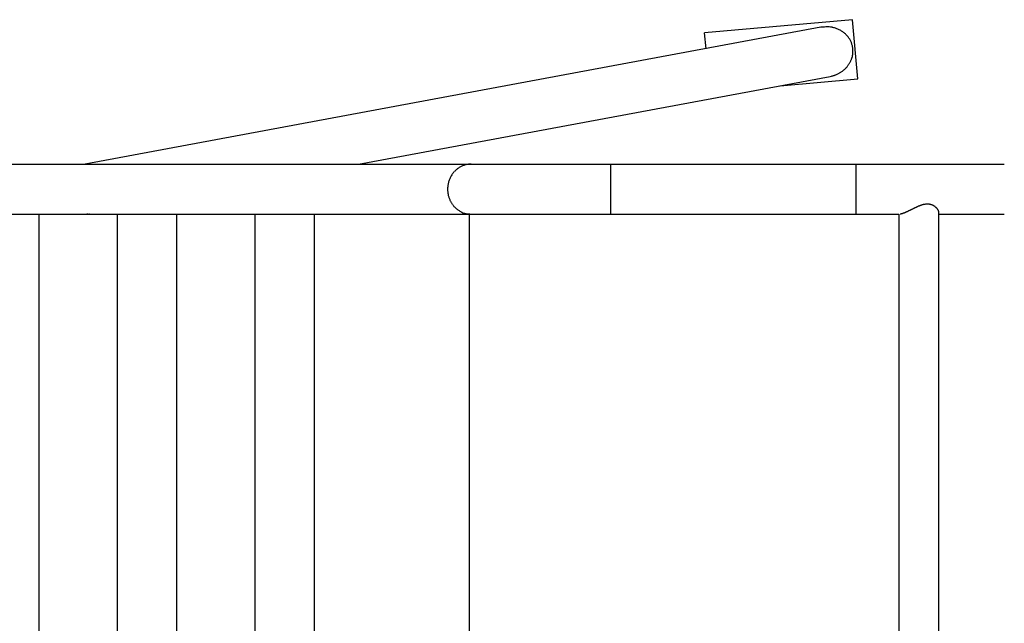
# Model space of a CAD drawing. Units: inches. Extents: x 106.9 to 192.7, y 63.2 to 146.6.
# Drawn here: x 124.1 to 130.7, y 93.6 to 97.7 of the extents above; entities that cross this region are included whole.
import ezdxf

# ---------------------------------------------------------------- set-up
doc = ezdxf.new("R2010")
doc.units = ezdxf.units.IN
doc.header["$MEASUREMENT"] = 0
doc.layers.add('Ebene 1', color=7, linetype='Continuous')

# ---------------------------------------------------------------- blocks, each defined once
blk = doc.blocks.new('block 2')
at = {"layer": 'Ebene 1', "color": 179, "lineweight": 25, "true_color": 0x1a171b}
for points in [[(129.4875, 97.6481), (124.5318, 96.7262)], [(129.6996, 97.6995), (128.7038, 97.6102)], [(129.5521, 97.6499), (129.5423, 97.6512)], [(129.7352, 97.3012), (129.6996, 97.6995)], [(128.7132, 97.5041), (128.7038, 97.6102)], [(129.6972, 97.4456), (129.6991, 97.4518)], [(129.7032, 97.4855), (129.7032, 97.4938)], [(126.3726, 96.7259), (129.549, 97.3171)], [(129.549, 97.3171), (129.558, 97.3188)], [(129.2131, 97.2544), (129.7352, 97.3012)], [(123.9619, 96.7259), (124.1883, 96.7259), (124.4146, 96.7259), (124.6415, 96.7259), (124.8673, 96.7259), (125.0919, 96.7259), (125.32, 96.7259), (125.5536, 96.7259), (125.7727, 96.7259), (125.9708, 96.7259), (126.2254, 96.7259), (126.6172, 96.7259), (127.1306, 96.7259)], [(124.53, 96.7259), (124.5306, 96.7262), (124.5312, 96.7262), (124.5318, 96.7266), (124.5323, 96.7266), (124.533, 96.7266), (124.5335, 96.7266), (124.5342, 96.7269), (124.5347, 96.7269), (124.5352, 96.7269), (124.5357, 96.7269), (124.5364, 96.7269), (124.5369, 96.7269), (124.5376, 96.7269), (124.5381, 96.7269), (124.5388, 96.7269), (124.5393, 96.7269), (124.54, 96.7269), (124.5405, 96.7269), (124.5412, 96.7269), (124.5418, 96.7269), (124.5424, 96.7269), (124.5431, 96.7269), (124.5436, 96.7269), (124.5443, 96.7269), (124.5449, 96.7266), (124.5455, 96.7266), (124.5466, 96.7262), (124.548, 96.7259)], [(127.1306, 96.7259), (127.1221, 96.7259)], [(127.1306, 96.7259), (128.0702, 96.7259)], [(128.0702, 96.7259), (129.7228, 96.7259)], [(128.0702, 96.7259), (128.0702, 96.3889)], [(129.7228, 96.7259), (130.7228, 96.7259)], [(129.7228, 96.7259), (129.7228, 96.3889)], [(130.2778, 96.4162), (130.2768, 96.4179), (130.2759, 96.4193), (130.2747, 96.421), (130.2735, 96.4227), (130.2725, 96.4241), (130.2711, 96.4258), (130.2697, 96.4272), (130.2684, 96.4289), (130.2668, 96.4306), (130.2653, 96.432), (130.2635, 96.4337), (130.2618, 96.4351), (130.2599, 96.4368), (130.258, 96.4382), (130.2561, 96.4399), (130.2541, 96.4413), (130.252, 96.4427), (130.2499, 96.4441), (130.2475, 96.4454), (130.2455, 96.4468), (130.243, 96.4479), (130.2405, 96.4489), (130.238, 96.4503), (130.2355, 96.4513), (130.2329, 96.452), (130.2301, 96.453), (130.2274, 96.4537), (130.2246, 96.4547), (130.2217, 96.4551), (130.2188, 96.4558), (130.2158, 96.4561), (130.2127, 96.4565), (130.2096, 96.4568), (130.2065, 96.4568), (130.2034, 96.4568), (130.2003, 96.4568), (130.1972, 96.4568), (130.1941, 96.4565), (130.191, 96.4561), (130.1883, 96.4554), (130.1852, 96.4551), (130.1822, 96.4544), (130.1793, 96.4541), (130.1766, 96.4534), (130.1736, 96.4527), (130.171, 96.4516), (130.1683, 96.451), (130.1655, 96.4503), (130.1631, 96.4492), (130.1605, 96.4485), (130.1581, 96.4475), (130.1555, 96.4468), (130.1533, 96.4458), (130.1507, 96.4448), (130.1483, 96.4437), (130.1459, 96.443), (130.1435, 96.442), (130.1409, 96.441), (130.1383, 96.4396), (130.1359, 96.4386), (130.1335, 96.4375), (130.1309, 96.4365), (130.1283, 96.4351), (130.1259, 96.4341), (130.1233, 96.4327), (130.1207, 96.4317), (130.1183, 96.4303), (130.1157, 96.4293), (130.1132, 96.4279), (130.1106, 96.4268), (130.1082, 96.4255), (130.1056, 96.4241), (130.1032, 96.4231), (130.1004, 96.4217), (130.098, 96.4203), (130.0954, 96.4193), (130.0928, 96.4179), (130.0904, 96.4165), (130.088, 96.4155), (130.0854, 96.4141), (130.0832, 96.4131), (130.0806, 96.4117), (130.0782, 96.4107), (130.0758, 96.4093), (130.0734, 96.4082), (130.071, 96.4072), (130.0685, 96.4058), (130.0663, 96.4048), (130.0639, 96.4038), (130.0617, 96.4027), (130.0592, 96.4017), (130.057, 96.4007), (130.0548, 96.3996), (130.0525, 96.3986), (130.0505, 96.3979), (130.0482, 96.3969), (130.0462, 96.3962), (130.0441, 96.3955), (130.042, 96.3948), (130.0401, 96.3938), (130.0382, 96.3931), (130.0363, 96.3927), (130.0344, 96.392), (130.0327, 96.3917), (130.031, 96.391), (130.0294, 96.3907), (130.0277, 96.3907)], [(123.9619, 96.3889), (124.1883, 96.3889), (124.4146, 96.3889), (124.6415, 96.3889), (124.8673, 96.3889), (125.0919, 96.3889), (125.32, 96.3889), (125.5536, 96.3889), (125.7727, 96.3889), (125.9708, 96.3889), (126.2254, 96.3889), (126.6172, 96.3889), (127.1306, 96.3889)], [(124.2202, 90.8761), (124.2202, 96.3889)], [(124.5609, 96.3889), (124.5602, 96.3889), (124.5595, 96.3886), (124.559, 96.3886), (124.5585, 96.3886), (124.5578, 96.3886), (124.5571, 96.3883), (124.5566, 96.3883), (124.5559, 96.3883), (124.5554, 96.3883), (124.5548, 96.3883), (124.5542, 96.3879), (124.5535, 96.3879), (124.5529, 96.3879), (124.5523, 96.3879), (124.5517, 96.3879), (124.5511, 96.3879), (124.5505, 96.3879), (124.5498, 96.3879), (124.5493, 96.3883), (124.5488, 96.3883), (124.5481, 96.3883), (124.5474, 96.3883), (124.5469, 96.3883), (124.5464, 96.3886), (124.5459, 96.3886), (124.5452, 96.3886), (124.5442, 96.3886), (124.5428, 96.3889)], [(124.5591, 96.3886), (124.5609, 96.3889)], [(124.7485, 90.8761), (124.7485, 96.3889)], [(125.1484, 90.8761), (125.1484, 96.3889)], [(125.6766, 90.8761), (125.6766, 96.3889)], [(126.0765, 90.8761), (126.0765, 96.3889)], [(127.0675, 96.4031), (127.076, 96.3989)], [(127.1166, 96.3889), (127.1166, 90.8761)], [(127.1306, 96.3889), (128.0702, 96.3889)], [(128.0702, 96.3889), (128.1116, 96.3889), (128.1529, 96.3889), (128.1942, 96.3889), (128.2356, 96.3889), (128.2768, 96.3889), (128.3181, 96.3889), (128.3594, 96.3889), (128.4008, 96.3889), (128.4421, 96.3889), (128.4835, 96.3889), (128.5246, 96.3889), (128.566, 96.3889), (128.6073, 96.3889), (128.6487, 96.3889), (128.69, 96.3889), (128.7313, 96.3889), (128.7727, 96.3889), (128.8138, 96.3889), (128.8552, 96.3889), (128.8965, 96.3889), (128.9379, 96.3889), (128.979, 96.3889), (129.0205, 96.3889), (129.0617, 96.3889), (129.1031, 96.3889), (129.1444, 96.3889), (129.1857, 96.3889), (129.2271, 96.3889), (129.2684, 96.3889), (129.3098, 96.3889), (129.3508, 96.3889), (129.3923, 96.3889), (129.4348, 96.3889), (129.475, 96.3889), (129.5111, 96.3889), (129.5576, 96.3889), (129.6291, 96.3889), (129.7228, 96.3889)], [(129.7228, 96.3889), (130.0127, 96.3889)], [(130.0127, 96.3889), (130.0127, 90.8761)], [(130.282, 96.4024), (130.2818, 96.4041)], [(130.282, 90.8644), (130.282, 96.4024)], [(130.282, 96.3889), (130.7228, 96.3889)]]:
    blk.add_lwpolyline(points, dxfattribs=at)
for points in [[(129.5122, 97.6499), (129.5058, 97.6499), (129.493, 97.6485), (129.4868, 97.6485)], [(129.5122, 97.6499), (129.5058, 97.6499), (129.493, 97.6485), (129.4868, 97.6485)], [(129.5625, 97.6481), (129.5601, 97.6481), (129.5547, 97.6495), (129.5523, 97.6495)], [(129.5625, 97.6481), (129.5601, 97.6481), (129.5547, 97.6495), (129.5523, 97.6495)], [(129.5743, 97.6454), (129.5718, 97.6461), (129.5652, 97.6478), (129.5626, 97.6478)], [(129.5743, 97.6454), (129.5718, 97.6461), (129.5652, 97.6478), (129.5626, 97.6478)], [(129.5852, 97.6423), (129.5823, 97.6433), (129.5771, 97.6447), (129.5742, 97.6454)], [(129.5852, 97.6423), (129.5823, 97.6433), (129.5771, 97.6447), (129.5742, 97.6454)], [(129.5955, 97.6381), (129.5931, 97.6388), (129.5878, 97.6412), (129.5854, 97.6419)], [(129.5955, 97.6381), (129.5931, 97.6388), (129.5878, 97.6412), (129.5854, 97.6419)], [(129.6064, 97.634), (129.6035, 97.6354), (129.5985, 97.6375), (129.5955, 97.6381)], [(129.6064, 97.634), (129.6035, 97.6354), (129.5985, 97.6375), (129.5955, 97.6381)], [(129.616, 97.6285), (129.6134, 97.6299), (129.6091, 97.633), (129.6064, 97.6344)], [(129.616, 97.6285), (129.6134, 97.6299), (129.6091, 97.633), (129.6064, 97.6344)], [(129.6257, 97.623), (129.6229, 97.6247), (129.6195, 97.6275), (129.6165, 97.6288)], [(129.6257, 97.623), (129.6229, 97.6247), (129.6195, 97.6275), (129.6165, 97.6288)], [(129.6357, 97.6168), (129.6327, 97.6182), (129.6288, 97.6216), (129.6259, 97.623)], [(129.6357, 97.6168), (129.6327, 97.6182), (129.6288, 97.6216), (129.6259, 97.623)], [(129.6441, 97.6102), (129.642, 97.6123), (129.6381, 97.6157), (129.6353, 97.6171)], [(129.6441, 97.6102), (129.642, 97.6123), (129.6381, 97.6157), (129.6353, 97.6171)], [(129.6522, 97.6033), (129.6503, 97.6054), (129.6464, 97.6089), (129.6443, 97.6109)], [(129.6522, 97.6033), (129.6503, 97.6054), (129.6464, 97.6089), (129.6443, 97.6109)], [(129.66, 97.5958), (129.6581, 97.5978), (129.6541, 97.6016), (129.652, 97.6037)], [(129.66, 97.5958), (129.6581, 97.5978), (129.6541, 97.6016), (129.652, 97.6037)], [(129.667, 97.5878), (129.6651, 97.5899), (129.6619, 97.5937), (129.66, 97.5958)], [(129.667, 97.5878), (129.6651, 97.5899), (129.6619, 97.5937), (129.66, 97.5958)], [(129.6734, 97.5799), (129.6722, 97.5823), (129.6689, 97.5861), (129.667, 97.5882)], [(129.6734, 97.5799), (129.6722, 97.5823), (129.6689, 97.5861), (129.667, 97.5882)], [(129.6791, 97.5716), (129.6779, 97.5741), (129.6748, 97.5772), (129.6736, 97.5796)], [(129.6791, 97.5716), (129.6779, 97.5741), (129.6748, 97.5772), (129.6736, 97.5796)], [(129.6839, 97.563), (129.6827, 97.5658), (129.6801, 97.5689), (129.6789, 97.5713)], [(129.6839, 97.563), (129.6827, 97.5658), (129.6801, 97.5689), (129.6789, 97.5713)], [(129.6884, 97.5544), (129.6872, 97.5568), (129.6853, 97.5603), (129.6841, 97.563)], [(129.6884, 97.5544), (129.6872, 97.5568), (129.6853, 97.5603), (129.6841, 97.563)], [(129.6923, 97.5455), (129.6918, 97.5479), (129.6899, 97.5517), (129.6887, 97.5541)], [(129.6923, 97.5455), (129.6918, 97.5479), (129.6899, 97.5517), (129.6887, 97.5541)], [(129.6956, 97.5369), (129.6949, 97.5393), (129.693, 97.5431), (129.6923, 97.5455)], [(129.6956, 97.5369), (129.6949, 97.5393), (129.693, 97.5431), (129.6923, 97.5455)], [(129.6979, 97.5279), (129.6973, 97.53), (129.6961, 97.5348), (129.6954, 97.5365)], [(129.6979, 97.5279), (129.6973, 97.53), (129.6961, 97.5348), (129.6954, 97.5365)], [(129.7003, 97.5193), (129.7003, 97.5214), (129.6985, 97.5262), (129.6979, 97.5279)], [(129.7003, 97.5193), (129.7003, 97.5214), (129.6985, 97.5262), (129.6979, 97.5279)], [(129.7015, 97.5107), (129.7015, 97.5124), (129.7003, 97.5169), (129.7003, 97.5189)], [(129.7015, 97.5107), (129.7015, 97.5124), (129.7003, 97.5169), (129.7003, 97.5189)], [(129.7027, 97.5021), (129.7027, 97.5038), (129.7015, 97.5086), (129.7015, 97.5107)], [(129.7027, 97.5021), (129.7027, 97.5038), (129.7015, 97.5086), (129.7015, 97.5107)], [(129.6954, 97.4387), (129.6954, 97.44), (129.6973, 97.4442), (129.6973, 97.4452)], [(129.6954, 97.4387), (129.6954, 97.44), (129.6973, 97.4442), (129.6973, 97.4452)], [(129.6992, 97.4521), (129.6992, 97.4535), (129.7003, 97.458), (129.7003, 97.4597)], [(129.6992, 97.4521), (129.6992, 97.4535), (129.7003, 97.458), (129.7003, 97.4597)], [(129.7003, 97.4593), (129.7008, 97.4624), (129.7018, 97.4683), (129.7018, 97.4711)], [(129.7003, 97.4593), (129.7008, 97.4624), (129.7018, 97.4683), (129.7018, 97.4711)], [(129.7015, 97.4714), (129.7015, 97.4752), (129.7027, 97.4824), (129.7027, 97.4859)], [(129.7015, 97.4714), (129.7015, 97.4752), (129.7027, 97.4824), (129.7027, 97.4859)], [(129.7034, 97.4938), (129.7034, 97.4969), (129.7027, 97.5), (129.7027, 97.5024)], [(129.7034, 97.4938), (129.7034, 97.4969), (129.7027, 97.5), (129.7027, 97.5024)], [(129.652, 97.3701), (129.6536, 97.3715), (129.6572, 97.3753), (129.6588, 97.3767)], [(129.652, 97.3701), (129.6536, 97.3715), (129.6572, 97.3753), (129.6588, 97.3767)], [(129.6584, 97.3767), (129.66, 97.378), (129.6627, 97.3808), (129.6643, 97.3829)], [(129.6584, 97.3767), (129.66, 97.378), (129.6627, 97.3808), (129.6643, 97.3829)], [(129.6643, 97.3832), (129.6656, 97.3853), (129.6677, 97.388), (129.6693, 97.3901)], [(129.6643, 97.3832), (129.6656, 97.3853), (129.6677, 97.388), (129.6693, 97.3901)], [(129.6691, 97.3901), (129.6698, 97.3915), (129.6732, 97.3956), (129.6739, 97.397)], [(129.6691, 97.3901), (129.6698, 97.3915), (129.6732, 97.3956), (129.6739, 97.397)], [(129.6739, 97.397), (129.6755, 97.3991), (129.6774, 97.4018), (129.6787, 97.4039)], [(129.6739, 97.397), (129.6755, 97.3991), (129.6774, 97.4018), (129.6787, 97.4039)], [(129.6787, 97.4035), (129.6799, 97.4056), (129.682, 97.4084), (129.6825, 97.4104)], [(129.6787, 97.4035), (129.6799, 97.4056), (129.682, 97.4084), (129.6825, 97.4104)], [(129.6829, 97.4108), (129.6836, 97.4121), (129.6855, 97.4159), (129.6861, 97.4173)], [(129.6829, 97.4108), (129.6836, 97.4121), (129.6855, 97.4159), (129.6861, 97.4173)], [(129.6861, 97.418), (129.6868, 97.4194), (129.6889, 97.4235), (129.6896, 97.4249)], [(129.6861, 97.418), (129.6868, 97.4194), (129.6889, 97.4235), (129.6896, 97.4249)], [(129.6899, 97.4245), (129.6906, 97.4266), (129.6918, 97.4297), (129.6925, 97.4318)], [(129.6899, 97.4245), (129.6906, 97.4266), (129.6918, 97.4297), (129.6925, 97.4318)], [(129.6923, 97.4314), (129.6929, 97.4332), (129.6948, 97.4369), (129.6953, 97.4387)], [(129.6923, 97.4314), (129.6929, 97.4332), (129.6948, 97.4369), (129.6953, 97.4387)], [(129.5582, 97.3191), (129.5597, 97.3191), (129.5652, 97.3215), (129.5668, 97.3215)], [(129.5582, 97.3191), (129.5597, 97.3191), (129.5652, 97.3215), (129.5668, 97.3215)], [(129.5668, 97.3215), (129.5683, 97.3215), (129.574, 97.3239), (129.5756, 97.3239)], [(129.5668, 97.3215), (129.5683, 97.3215), (129.574, 97.3239), (129.5756, 97.3239)], [(129.5756, 97.3239), (129.5771, 97.3239), (129.5828, 97.3264), (129.5843, 97.327)], [(129.5756, 97.3239), (129.5771, 97.3239), (129.5828, 97.3264), (129.5843, 97.327)], [(129.5842, 97.327), (129.5857, 97.3277), (129.5912, 97.3295), (129.593, 97.3301)], [(129.5842, 97.327), (129.5857, 97.3277), (129.5912, 97.3295), (129.593, 97.3301)], [(129.593, 97.3301), (129.5947, 97.3308), (129.5993, 97.3332), (129.6009, 97.3343)], [(129.593, 97.3301), (129.5947, 97.3308), (129.5993, 97.3332), (129.6009, 97.3343)], [(129.6014, 97.3339), (129.6029, 97.335), (129.6078, 97.337), (129.6093, 97.3381)], [(129.6014, 97.3339), (129.6029, 97.335), (129.6078, 97.337), (129.6093, 97.3381)], [(129.6093, 97.3381), (129.6109, 97.3388), (129.6155, 97.3419), (129.6171, 97.3426)], [(129.6093, 97.3381), (129.6109, 97.3388), (129.6155, 97.3419), (129.6171, 97.3426)], [(129.6169, 97.3432), (129.6184, 97.3443), (129.6231, 97.347), (129.6246, 97.3481)], [(129.6169, 97.3432), (129.6184, 97.3443), (129.6231, 97.347), (129.6246, 97.3481)], [(129.6246, 97.3481), (129.6264, 97.3488), (129.6308, 97.3525), (129.6322, 97.3532)], [(129.6246, 97.3481), (129.6264, 97.3488), (129.6308, 97.3525), (129.6322, 97.3532)], [(129.6321, 97.3532), (129.6336, 97.3539), (129.6381, 97.3577), (129.6396, 97.3584)], [(129.6321, 97.3532), (129.6336, 97.3539), (129.6381, 97.3577), (129.6396, 97.3584)], [(129.6389, 97.3584), (129.6405, 97.3591), (129.645, 97.3629), (129.6464, 97.3646)], [(129.6389, 97.3584), (129.6405, 97.3591), (129.645, 97.3629), (129.6464, 97.3646)], [(129.6462, 97.3643), (129.6477, 97.3656), (129.6513, 97.3687), (129.6529, 97.3701)], [(129.6462, 97.3643), (129.6477, 97.3656), (129.6513, 97.3687), (129.6529, 97.3701)], [(127.0691, 96.7124), (127.0665, 96.7111), (127.0624, 96.7093), (127.0598, 96.7083)], [(127.0691, 96.7124), (127.0665, 96.7111), (127.0624, 96.7093), (127.0598, 96.7083)], [(127.078, 96.7166), (127.0756, 96.7162), (127.0715, 96.7138), (127.0691, 96.7124)], [(127.078, 96.7166), (127.0756, 96.7162), (127.0715, 96.7138), (127.0691, 96.7124)], [(127.0868, 96.7197), (127.0844, 96.719), (127.0803, 96.7173), (127.0779, 96.7166)], [(127.0868, 96.7197), (127.0844, 96.719), (127.0803, 96.7173), (127.0779, 96.7166)], [(127.0959, 96.7221), (127.0935, 96.7214), (127.0892, 96.7204), (127.0868, 96.7197)], [(127.0959, 96.7221), (127.0935, 96.7214), (127.0892, 96.7204), (127.0868, 96.7197)], [(127.1052, 96.7238), (127.1034, 96.7238), (127.0977, 96.7217), (127.0958, 96.7217)], [(127.1052, 96.7238), (127.1034, 96.7238), (127.0977, 96.7217), (127.0958, 96.7217)], [(127.1133, 96.7248), (127.1116, 96.7248), (127.107, 96.7238), (127.1051, 96.7238)], [(127.1133, 96.7248), (127.1116, 96.7248), (127.107, 96.7238), (127.1051, 96.7238)], [(127.1223, 96.7259), (127.1197, 96.7259), (127.1159, 96.7252), (127.1139, 96.7252)], [(127.1223, 96.7259), (127.1197, 96.7259), (127.1159, 96.7252), (127.1139, 96.7252)], [(126.9969, 96.6484), (126.9955, 96.646), (126.9929, 96.6411), (126.9916, 96.6387)], [(126.9969, 96.6484), (126.9955, 96.646), (126.9929, 96.6411), (126.9916, 96.6387)], [(127.0034, 96.6584), (127.0021, 96.6556), (126.9988, 96.6511), (126.9974, 96.6484)], [(127.0034, 96.6584), (127.0021, 96.6556), (126.9988, 96.6511), (126.9974, 96.6484)], [(127.0102, 96.667), (127.0083, 96.6649), (127.005, 96.6604), (127.0036, 96.658)], [(127.0102, 96.667), (127.0083, 96.6649), (127.005, 96.6604), (127.0036, 96.658)], [(127.0177, 96.6756), (127.0158, 96.6739), (127.0126, 96.6694), (127.0105, 96.6673)], [(127.0177, 96.6756), (127.0158, 96.6739), (127.0126, 96.6694), (127.0105, 96.6673)], [(127.0257, 96.6835), (127.0236, 96.6818), (127.0198, 96.6773), (127.0179, 96.6752)], [(127.0257, 96.6835), (127.0236, 96.6818), (127.0198, 96.6773), (127.0179, 96.6752)], [(127.0336, 96.6904), (127.0317, 96.6887), (127.0272, 96.6852), (127.0253, 96.6835)], [(127.0336, 96.6904), (127.0317, 96.6887), (127.0272, 96.6852), (127.0253, 96.6835)], [(127.0417, 96.6973), (127.0393, 96.6963), (127.0355, 96.6925), (127.0336, 96.6904)], [(127.0417, 96.6973), (127.0393, 96.6963), (127.0355, 96.6925), (127.0336, 96.6904)], [(127.0508, 96.7028), (127.0484, 96.7014), (127.0446, 96.6983), (127.0422, 96.6973)], [(127.0508, 96.7028), (127.0484, 96.7014), (127.0446, 96.6983), (127.0422, 96.6973)], [(127.0594, 96.7083), (127.057, 96.7073), (127.0534, 96.7042), (127.0508, 96.7028)], [(127.0594, 96.7083), (127.057, 96.7073), (127.0534, 96.7042), (127.0508, 96.7028)], [(126.9743, 96.5843), (126.9743, 96.5815), (126.973, 96.576), (126.973, 96.5733)], [(126.9743, 96.5843), (126.9743, 96.5815), (126.973, 96.576), (126.973, 96.5733)], [(126.9764, 96.5953), (126.9757, 96.5922), (126.9743, 96.5867), (126.9743, 96.5843)], [(126.9764, 96.5953), (126.9757, 96.5922), (126.9743, 96.5867), (126.9743, 96.5843)], [(126.9793, 96.6063), (126.9786, 96.6036), (126.9773, 96.5984), (126.9764, 96.5953)], [(126.9793, 96.6063), (126.9786, 96.6036), (126.9773, 96.5984), (126.9764, 96.5953)], [(126.9826, 96.6174), (126.9819, 96.6146), (126.98, 96.6091), (126.9793, 96.6063)], [(126.9826, 96.6174), (126.9819, 96.6146), (126.98, 96.6091), (126.9793, 96.6063)], [(126.9869, 96.6277), (126.9862, 96.6249), (126.9835, 96.6201), (126.9828, 96.6177)], [(126.9869, 96.6277), (126.9862, 96.6249), (126.9835, 96.6201), (126.9828, 96.6177)], [(126.9916, 96.6384), (126.9902, 96.6356), (126.9874, 96.6308), (126.9867, 96.628)], [(126.9916, 96.6384), (126.9902, 96.6356), (126.9874, 96.6308), (126.9867, 96.628)], [(126.973, 96.5726), (126.973, 96.5702), (126.9724, 96.565), (126.9724, 96.5619)], [(126.973, 96.5726), (126.973, 96.5702), (126.9724, 96.565), (126.9724, 96.5619)], [(126.9724, 96.5512), (126.9724, 96.5474), (126.973, 96.5433), (126.973, 96.5409)], [(126.9724, 96.5512), (126.9724, 96.5474), (126.973, 96.5433), (126.973, 96.5409)], [(126.973, 96.5402), (126.973, 96.5374), (126.9743, 96.5326), (126.9743, 96.5299)], [(126.973, 96.5402), (126.973, 96.5374), (126.9743, 96.5326), (126.9743, 96.5299)], [(126.9743, 96.5302), (126.9743, 96.5281), (126.9764, 96.5219), (126.9764, 96.5199)], [(126.9743, 96.5302), (126.9743, 96.5281), (126.9764, 96.5219), (126.9764, 96.5199)], [(126.9764, 96.5199), (126.9764, 96.5178), (126.978, 96.5123), (126.9786, 96.5102)], [(126.9764, 96.5199), (126.9764, 96.5178), (126.978, 96.5123), (126.9786, 96.5102)], [(126.9786, 96.5106), (126.9793, 96.5085), (126.9805, 96.5033), (126.9812, 96.5013)], [(126.9786, 96.5106), (126.9793, 96.5085), (126.9805, 96.5033), (126.9812, 96.5013)], [(126.9812, 96.5013), (126.9819, 96.4992), (126.984, 96.4944), (126.9847, 96.4926)], [(126.9812, 96.5013), (126.9819, 96.4992), (126.984, 96.4944), (126.9847, 96.4926)], [(126.9848, 96.492), (126.9855, 96.4902), (126.9874, 96.4861), (126.9881, 96.484)], [(126.9848, 96.492), (126.9855, 96.4902), (126.9874, 96.4861), (126.9881, 96.484)], [(126.9881, 96.4833), (126.9888, 96.4816), (126.9916, 96.4782), (126.9922, 96.4761)], [(126.9881, 96.4833), (126.9888, 96.4816), (126.9916, 96.4782), (126.9922, 96.4761)], [(126.9922, 96.4761), (126.9929, 96.474), (126.9948, 96.4699), (126.996, 96.4682)], [(126.9922, 96.4761), (126.9929, 96.474), (126.9948, 96.4699), (126.996, 96.4682)], [(126.9967, 96.4682), (126.9981, 96.4665), (127.0002, 96.463), (127.0016, 96.461)], [(126.9967, 96.4682), (126.9981, 96.4665), (127.0002, 96.463), (127.0016, 96.461)], [(127.0009, 96.461), (127.0022, 96.4589), (127.005, 96.4551), (127.0064, 96.4534)], [(127.0009, 96.461), (127.0022, 96.4589), (127.005, 96.4551), (127.0064, 96.4534)], [(127.0067, 96.453), (127.0079, 96.451), (127.0107, 96.4475), (127.0121, 96.4454)], [(127.0067, 96.453), (127.0079, 96.451), (127.0107, 96.4475), (127.0121, 96.4454)], [(127.0119, 96.4458), (127.0133, 96.4437), (127.0172, 96.4396), (127.0186, 96.4386)], [(127.0119, 96.4458), (127.0133, 96.4437), (127.0172, 96.4396), (127.0186, 96.4386)], [(127.0181, 96.4389), (127.02, 96.4372), (127.0233, 96.4337), (127.0251, 96.432)], [(127.0181, 96.4389), (127.02, 96.4372), (127.0233, 96.4337), (127.0251, 96.432)], [(127.0255, 96.4317), (127.0276, 96.4296), (127.0308, 96.4268), (127.0327, 96.4251)], [(127.0255, 96.4317), (127.0276, 96.4296), (127.0308, 96.4268), (127.0327, 96.4251)], [(127.0331, 96.4255), (127.0351, 96.4241), (127.0388, 96.4203), (127.0407, 96.4189)], [(127.0331, 96.4255), (127.0351, 96.4241), (127.0388, 96.4203), (127.0407, 96.4189)], [(127.0405, 96.4189), (127.0431, 96.4175), (127.0467, 96.4144), (127.0493, 96.4134)], [(127.0405, 96.4189), (127.0431, 96.4175), (127.0467, 96.4144), (127.0493, 96.4134)], [(127.0493, 96.4131), (127.0518, 96.4113), (127.056, 96.4089), (127.0586, 96.4079)], [(127.0493, 96.4131), (127.0518, 96.4113), (127.056, 96.4089), (127.0586, 96.4079)], [(127.0587, 96.4079), (127.0613, 96.4065), (127.0653, 96.4041), (127.0679, 96.4027)], [(127.0587, 96.4079), (127.0613, 96.4065), (127.0653, 96.4041), (127.0679, 96.4027)], [(127.076, 96.3989), (127.0791, 96.3979), (127.0847, 96.3958), (127.0878, 96.3955)], [(127.076, 96.3989), (127.0791, 96.3979), (127.0847, 96.3958), (127.0878, 96.3955)], [(127.0878, 96.3951), (127.0934, 96.3938), (127.1004, 96.3924), (127.1059, 96.392)], [(127.0878, 96.3951), (127.0934, 96.3938), (127.1004, 96.3924), (127.1059, 96.392)], [(127.1065, 96.3917), (127.1127, 96.3917), (127.1249, 96.3893), (127.1311, 96.3893)], [(127.1065, 96.3917), (127.1127, 96.3917), (127.1249, 96.3893), (127.1311, 96.3893)], [(130.022, 96.3903), (130.0227, 96.3903), (130.0246, 96.3903), (130.0251, 96.3903)], [(130.022, 96.3903), (130.0227, 96.3903), (130.0246, 96.3903), (130.0251, 96.3903)], [(130.0251, 96.3903), (130.0258, 96.3903), (130.027, 96.3907), (130.0277, 96.3907)], [(130.0251, 96.3903), (130.0258, 96.3903), (130.027, 96.3907), (130.0277, 96.3907)], [(130.2785, 96.4144), (130.2785, 96.4148), (130.2782, 96.4158), (130.2778, 96.4162)], [(130.2785, 96.4144), (130.2785, 96.4148), (130.2782, 96.4158), (130.2778, 96.4162)], [(130.2794, 96.4131), (130.2792, 96.4134), (130.2789, 96.4141), (130.2785, 96.4144)], [(130.2794, 96.4131), (130.2792, 96.4134), (130.2789, 96.4141), (130.2785, 96.4144)], [(130.2799, 96.4113), (130.2799, 96.4117), (130.2796, 96.4124), (130.2794, 96.4131)], [(130.2799, 96.4113), (130.2799, 96.4117), (130.2796, 96.4124), (130.2794, 96.4131)], [(130.2804, 96.41), (130.2804, 96.4103), (130.2801, 96.411), (130.2799, 96.4113)], [(130.2804, 96.41), (130.2804, 96.4103), (130.2801, 96.411), (130.2799, 96.4113)], [(130.2811, 96.4082), (130.2809, 96.4086), (130.2808, 96.4096), (130.2806, 96.41)], [(130.2811, 96.4082), (130.2809, 96.4086), (130.2808, 96.4096), (130.2806, 96.41)], [(130.2813, 96.4069), (130.2813, 96.4072), (130.2809, 96.4079), (130.2809, 96.4082)], [(130.2813, 96.4069), (130.2813, 96.4072), (130.2809, 96.4079), (130.2809, 96.4082)], [(130.2816, 96.4055), (130.2816, 96.4058), (130.2815, 96.4065), (130.2815, 96.4069)], [(130.2816, 96.4055), (130.2816, 96.4058), (130.2815, 96.4065), (130.2815, 96.4069)], [(130.2818, 96.4041), (130.2818, 96.4045), (130.2816, 96.4051), (130.2816, 96.4055)], [(130.2818, 96.4041), (130.2818, 96.4045), (130.2816, 96.4051), (130.2816, 96.4055)]]:
    blk.add_open_spline(points, degree=3, dxfattribs=at)
for points in [[(129.5299, 97.6516), (129.5299, 97.6516), (129.5294, 97.6516), (129.5294, 97.6516), (129.5239, 97.6516), (129.5165, 97.6509), (129.5115, 97.6502)], [(129.5299, 97.6516), (129.5299, 97.6516), (129.5294, 97.6516), (129.5294, 97.6516), (129.5239, 97.6516), (129.5165, 97.6509), (129.5115, 97.6502)], [(129.5423, 97.6509), (129.5397, 97.6509), (129.5335, 97.6516), (129.5301, 97.6516), (129.5301, 97.6516), (129.5301, 97.6516), (129.5301, 97.6516)], [(129.5423, 97.6509), (129.5397, 97.6509), (129.5335, 97.6516), (129.5301, 97.6516), (129.5301, 97.6516), (129.5301, 97.6516), (129.5301, 97.6516)], [(126.9723, 96.5619), (126.9723, 96.5605), (126.9723, 96.5591), (126.9723, 96.5578), (126.9723, 96.5557), (126.9723, 96.5529), (126.9723, 96.5509)], [(126.9723, 96.5619), (126.9723, 96.5605), (126.9723, 96.5591), (126.9723, 96.5578), (126.9723, 96.5557), (126.9723, 96.5529), (126.9723, 96.5509)]]:
    blk.add_open_spline(points, degree=3, knots=[0, 0, 0, 0, 1, 1, 1, 2, 2, 2, 2], dxfattribs=at)

msp = doc.modelspace()

# ---------------------------------------------------------------- block references
at = {"layer": 'Ebene 1'}
msp.add_blockref('block 2', (0, 0), dxfattribs=at)

doc.saveas('drawing.dxf')
